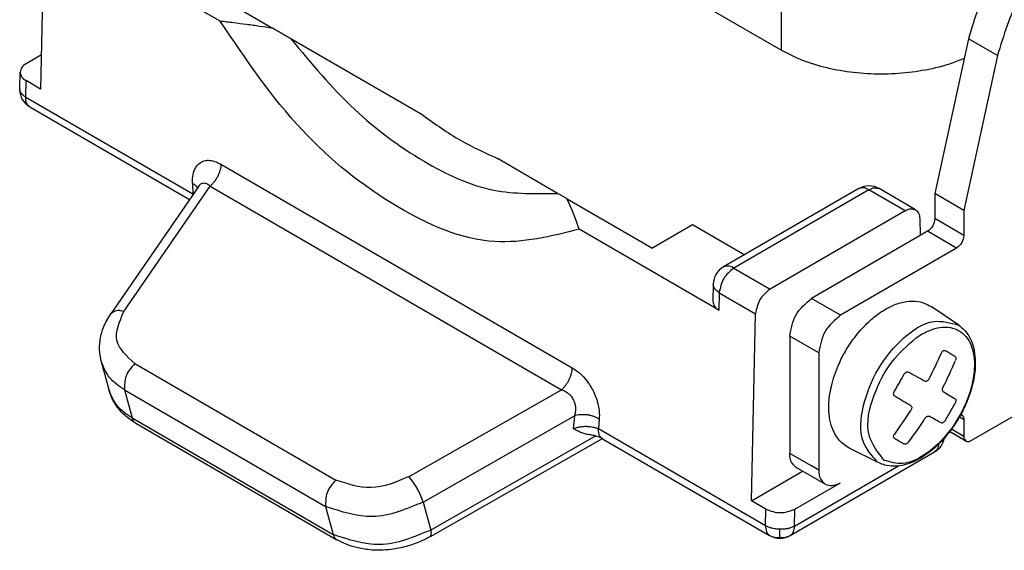
# Model space of a CAD drawing. Units: millimetres. Extents: x -297 to 0, y 0 to 210.
# Drawn here: x -103 to -71, y 39 to 56 of the extents above; entities that cross this region are included whole.
import ezdxf

# ---------------------------------------------------------------- set-up
doc = ezdxf.new("R2010")
doc.units = ezdxf.units.MM

msp = doc.modelspace()

# ---------------------------------------------------------------- linework, layer by layer
at = {"color": 7, "linetype": 'Continuous'}
for p, q in [((-78.49, 55.236), (-91.607, 62.828)), ((-102.418, 60.047), (-102.554, 53.974)), ((-96.716, 56.174), (-101.252, 58.799)), ((-96.451, 56.782), (-95.02, 55.948)), ((-90.135, 53.127), (-94.421, 55.602)), ((-72.404, 55.603), (-73.496, 50.58)), ((-102.529, 55.08), (-103.025, 54.793)), ((-71.462, 55.057), (-72.553, 50.034)), ((-103.233, 53.984), (-103.221, 54.525)), ((-102.554, 53.974), (-103.025, 54.247)), ((-102.904, 53.394), (-97.713, 50.39)), ((-85.755, 50.587), (-87.684, 51.708)), ((-97.417, 50.821), (-100.274, 46.675)), ((-75.97, 50.739), (-80.363, 48.196)), ((-74.124, 50.057), (-75.302, 50.739)), ((-73.496, 50.58), (-73.496, 49.765)), ((-72.553, 50.034), (-73.496, 50.58)), ((-82.688, 48.811), (-85.439, 50.403)), ((-74.458, 50.023), (-78.85, 47.481)), ((-72.553, 50.034), (-72.553, 49.219)), ((-73.987, 49.767), (-73.974, 49.216)), ((-80.513, 46.796), (-85.049, 49.421)), ((-82.688, 48.811), (-81.368, 49.575)), ((-81.368, 49.575), (-79.675, 48.595)), ((-73.732, 49.356), (-73.974, 49.216)), ((-73.974, 49.216), (-77.503, 47.174)), ((-72.789, 48.811), (-76.56, 46.628)), ((-80.695, 47.634), (-80.708, 47.074)), ((-72.718, 46.31), (-73.619, 46.911)), ((-79.458, 40.606), (-79.322, 46.679)), ((-78.21, 45.949), (-78.21, 42.144)), ((-72.318, 42.56), (-66.34, 46.02)), ((-100.581, 45.129), (-100.337, 44.22)), ((-77.267, 45.404), (-77.267, 41.598)), ((-72.842, 43.765), (-73.16, 43.216)), ((-72.553, 43.239), (-72.553, 42.696)), ((-99.462, 43.121), (-92.928, 39.34)), ((-89.886, 39.446), (-84.3, 42.626)), ((-84.292, 42.622), (-84.339, 42.647)), ((-84.292, 42.622), (-78.865, 39.481)), ((-72.485, 42.544), (-73.015, 42.851)), ((-75.354, 41.861), (-76.277, 42.318)), ((-78.193, 39.479), (-73.505, 42.192)), ((-77.061, 41.142), (-78.003, 41.688)), ((-75.307, 41.836), (-75.354, 41.861)), ((-79.458, 40.606), (-77.796, 41.568)), ((-78.043, 40.334), (-76.56, 41.192)), ((-78.986, 40.334), (-79.458, 40.606))]:
    msp.add_line(p, q, dxfattribs=at)
at = {"color": 2, "linetype": 'Continuous'}
for p, q in [((-78.49, 57.954), (-78.49, 55.236)), ((-71.462, 55.057), (-72.404, 55.603)), ((-103.038, 53.71), (-103.025, 54.247)), ((-103.038, 53.71), (-97.607, 50.567)), ((-96.694, 51.532), (-85.276, 44.924)), ((-97.621, 50.905), (-97.607, 50.567)), ((-99.847, 46.751), (-97.043, 50.819)), ((-97.043, 50.819), (-85.625, 44.211)), ((-75.636, 50.705), (-80.029, 48.163)), ((-74.458, 50.023), (-75.636, 50.705)), ((-72.553, 49.219), (-73.496, 49.765)), ((-72.789, 48.811), (-73.732, 49.356)), ((-80.029, 48.163), (-78.85, 47.481)), ((-80.5, 47.361), (-80.513, 46.796)), ((-80.5, 47.361), (-79.322, 46.679)), ((-76.56, 46.628), (-77.503, 47.174)), ((-77.267, 45.404), (-78.21, 45.949)), ((-99.494, 45.062), (-92.96, 41.28)), ((-99.827, 44.203), (-99.583, 43.294)), ((-99.827, 44.203), (-93.293, 40.422)), ((-90.582, 41.389), (-85.625, 44.211)), ((-99.583, 43.294), (-93.049, 39.513)), ((-90.122, 40.566), (-85.209, 43.363)), ((-85.209, 43.363), (-85.246, 42.951)), ((-84.4, 43.254), (-84.429, 42.94)), ((-72.553, 43.239), (-72.699, 43.324)), ((-78.998, 39.797), (-84.429, 42.94)), ((-72.553, 42.696), (-72.956, 42.929)), ((-84.515, 42.71), (-89.878, 39.657)), ((-77.503, 41.738), (-78.21, 42.144)), ((-78.056, 39.783), (-74.682, 41.736)), ((-77.267, 41.598), (-77.503, 41.738)), ((-93.293, 40.422), (-93.049, 39.513)), ((-90.122, 40.566), (-89.878, 39.657)), ((-78.998, 39.797), (-78.986, 40.334)), ((-78.056, 39.783), (-78.043, 40.334))]:
    msp.add_line(p, q, dxfattribs=at)
at = {"color": 7, "linetype": 'Continuous'}
for centre, radius, start, end in [((-102.58, 53.961), 0.653, 180.1309, 238.9346), ((-75.636, 50.162), 0.667, 59.9388, 120.0612), ((-96.86, 45.301), 12.509, 19.2327, 24.0719), ((-80.029, 47.619), 0.667, 120.0612, 178.7161), ((-85.976, 50.983), 13.866, 332.4301, 336.2694), ((-84.146, 49.926), 12.284, 332.7511, 337.0884), ((-85.973, 50.972), 13.858, 323.7289, 327.5697), ((-84.143, 49.919), 12.279, 322.9101, 327.2488), ((-73.839, 42.769), 0.667, 300.0612, 349.3425), ((-78.527, 40.054), 0.665, 239.5039, 300.1206)]:
    msp.add_arc(centre, radius, start, end, dxfattribs=at)
at = {"color": 2, "linetype": 'Continuous'}
for centre, radius, start, end in [((-78.627, 39.905), 0.486, 240.779, 281.685), ((-78.426, 39.894), 0.476, 257.5041, 299.2884)]:
    msp.add_arc(centre, radius, start, end, dxfattribs=at)
at = {"color": 7, "linetype": 'Continuous'}
for points, knots in [([(-70.469, 59.202), (-70.915, 58.662), (-71.799, 57.591), (-72.204, 56.262), (-72.404, 55.603)], [0, 0, 0, 0, 2.078541, 4.123241, 4.123241, 4.123241, 4.123241]), ([(-69.526, 58.657), (-69.972, 58.117), (-70.857, 57.045), (-71.261, 55.716), (-71.462, 55.057)], [0, 0, 0, 0, 2.078541, 4.123241, 4.123241, 4.123241, 4.123241]), ([(-85.049, 49.421), (-85.969, 49.194), (-87.997, 48.692), (-91.243, 50.139), (-94.305, 52.605), (-95.885, 54.945), (-96.716, 56.174)], [0, 0, 0, 0, 2.77699, 6.116885, 10.108254, 14.527792, 14.527792, 14.527792, 14.527792]), ([(-95.02, 55.948), (-95.158, 55.969), (-95.44, 56.01), (-95.862, 56.068), (-96.288, 56.123), (-96.572, 56.157), (-96.716, 56.174)], [0, 0, 0, 0, 0.420582, 0.85415, 1.276406, 1.711086, 1.711086, 1.711086, 1.711086]), ([(-94.421, 55.602), (-94.47, 55.631), (-94.57, 55.689), (-94.719, 55.775), (-94.869, 55.861), (-94.969, 55.919), (-95.02, 55.948)], [0, 0, 0, 0, 0.1713697, 0.3454653, 0.5162652, 0.6914843, 0.6914843, 0.6914843, 0.6914843]), ([(-94.421, 55.602), (-93.759, 54.806), (-92.494, 53.286), (-90.249, 51.621), (-87.979, 50.546), (-86.455, 50.574), (-85.755, 50.587)], [0, 0, 0, 0, 3.09342, 5.908781, 8.351801, 10.429664, 10.429664, 10.429664, 10.429664]), ([(-72.544, 54.961), (-72.693, 54.903), (-72.999, 54.784), (-73.597, 54.62), (-74.346, 54.489), (-75.238, 54.44), (-76.13, 54.489), (-76.987, 54.64), (-77.784, 54.874), (-78.261, 55.118), (-78.49, 55.236)], [0, 0, 0, 0, 0.481209, 0.9828, 1.858685, 2.757292, 3.655899, 4.531784, 5.364053, 6.135622, 6.135622, 6.135622, 6.135622]), ([(-103.025, 54.793), (-103.08, 54.757), (-103.18, 54.691), (-103.208, 54.576), (-103.221, 54.525)], [0, 0, 0, 0, 0.188507, 0.3426925, 0.3426925, 0.3426925, 0.3426925]), ([(-103.221, 54.525), (-103.21, 54.471), (-103.185, 54.352), (-103.082, 54.284), (-103.025, 54.247)], [0, 0, 0, 0, 0.1581129, 0.3520007, 0.3520007, 0.3520007, 0.3520007]), ([(-103.233, 53.96), (-103.233, 53.962), (-103.232, 53.971), (-103.233, 53.979), (-103.233, 53.984)], [0, 0, 0, 0, 0.00853643, 0.02425797, 0.02425797, 0.02425797, 0.02425797]), ([(-90.135, 53.127), (-89.735, 52.839), (-88.964, 52.286), (-88.1, 51.896), (-87.684, 51.708)], [0, 0, 0, 0, 1.473461, 2.838241, 2.838241, 2.838241, 2.838241]), ([(-85.439, 50.403), (-85.464, 50.418), (-85.516, 50.448), (-85.595, 50.494), (-85.674, 50.54), (-85.728, 50.571), (-85.755, 50.587)], [0, 0, 0, 0, 0.0889812, 0.1796843, 0.2723477, 0.3653226, 0.3653226, 0.3653226, 0.3653226]), ([(-74.458, 50.023), (-74.398, 50.053), (-74.29, 50.108), (-74.176, 50.073), (-74.124, 50.057)], [0, 0, 0, 0, 0.1914651, 0.3474569, 0.3474569, 0.3474569, 0.3474569]), ([(-74.124, 50.057), (-74.086, 50.022), (-74.001, 49.945), (-73.992, 49.83), (-73.987, 49.767)], [0, 0, 0, 0, 0.1497491, 0.33168, 0.33168, 0.33168, 0.33168]), ([(-73.496, 49.765), (-73.511, 49.683), (-73.541, 49.518), (-73.668, 49.41), (-73.732, 49.356)], [0, 0, 0, 0, 0.242182, 0.4845983, 0.4845983, 0.4845983, 0.4845983]), ([(-72.553, 49.219), (-72.568, 49.137), (-72.598, 48.973), (-72.725, 48.865), (-72.789, 48.811)], [0, 0, 0, 0, 0.242182, 0.4845983, 0.4845983, 0.4845983, 0.4845983]), ([(-78.85, 47.481), (-78.976, 47.375), (-79.227, 47.163), (-79.29, 46.841), (-79.322, 46.679)], [0, 0, 0, 0, 0.476345, 0.955451, 0.955451, 0.955451, 0.955451]), ([(-80.708, 47.074), (-80.697, 47.02), (-80.672, 46.901), (-80.569, 46.833), (-80.513, 46.796)], [0, 0, 0, 0, 0.1581129, 0.3520007, 0.3520007, 0.3520007, 0.3520007]), ([(-78.21, 45.949), (-78.165, 46.195), (-78.075, 46.688), (-77.694, 47.012), (-77.503, 47.174)], [0, 0, 0, 0, 0.726546, 1.453795, 1.453795, 1.453795, 1.453795]), ([(-76.277, 42.318), (-76.343, 42.356), (-76.502, 42.448), (-76.698, 42.674), (-76.849, 42.978), (-76.931, 43.329), (-76.953, 43.785), (-76.871, 44.364), (-76.67, 44.951), (-76.39, 45.501), (-76.069, 45.976), (-75.697, 46.385), (-75.284, 46.726), (-74.87, 46.963), (-74.459, 47.081), (-74.12, 47.095), (-73.844, 47.04), (-73.685, 46.949), (-73.619, 46.911)], [0, 0, 0, 0, 0.228301, 0.54795, 0.877983, 1.241174, 1.619712, 2.243541, 2.98224, 3.469332, 4.093145, 4.69531, 5.121567, 5.69753, 6.11225, 6.390706, 6.710356, 6.938656, 6.938656, 6.938656, 6.938656]), ([(-100.581, 45.129), (-100.606, 45.256), (-100.657, 45.512), (-100.619, 45.891), (-100.506, 46.291), (-100.36, 46.532), (-100.274, 46.675)], [0, 0, 0, 0, 0.38608, 0.781466, 1.127153, 1.624378, 1.624378, 1.624378, 1.624378]), ([(-76.56, 46.628), (-76.751, 46.466), (-77.133, 46.142), (-77.222, 45.65), (-77.267, 45.404)], [0, 0, 0, 0, 0.727249, 1.453795, 1.453795, 1.453795, 1.453795]), ([(-72.718, 46.31), (-72.648, 46.254), (-72.522, 46.155), (-72.374, 45.944), (-72.261, 45.694), (-72.19, 45.375), (-72.169, 44.942), (-72.249, 44.379), (-72.444, 43.808), (-72.717, 43.272), (-73.029, 42.809), (-73.434, 42.364), (-73.848, 42.041), (-74.233, 41.844), (-74.546, 41.747), (-74.84, 41.718), (-75.098, 41.748), (-75.245, 41.81), (-75.307, 41.836)], [0, 0, 0, 0, 0.267291, 0.476623, 0.767676, 1.084462, 1.453198, 2.060467, 2.779726, 3.253981, 3.861345, 4.447679, 5.054949, 5.423684, 5.74047, 6.031524, 6.304959, 6.508181, 6.508181, 6.508181, 6.508181]), ([(-73.282, 45.403), (-73.274, 45.418), (-73.26, 45.445), (-73.23, 45.475), (-73.194, 45.494), (-73.171, 45.488), (-73.16, 45.485)], [0, 0, 0, 0, 0.0483739, 0.0915119, 0.1276528, 0.1620686, 0.1620686, 0.1620686, 0.1620686]), ([(-73.16, 45.485), (-73.105, 45.454), (-73, 45.393), (-72.894, 45.332), (-72.842, 45.302)], [0, 0, 0, 0, 0.186725, 0.3657537, 0.3657537, 0.3657537, 0.3657537]), ([(-72.842, 45.302), (-72.835, 45.295), (-72.817, 45.279), (-72.811, 45.238), (-72.814, 45.192), (-72.825, 45.16), (-72.831, 45.144)], [0, 0, 0, 0, 0.0309753, 0.0703596, 0.1179088, 0.169555, 0.169555, 0.169555, 0.169555]), ([(-74.492, 44.713), (-74.483, 44.727), (-74.466, 44.754), (-74.43, 44.782), (-74.388, 44.797), (-74.362, 44.789), (-74.349, 44.786)], [0, 0, 0, 0, 0.0492208, 0.0948821, 0.1354281, 0.1755687, 0.1755687, 0.1755687, 0.1755687]), ([(-74.809, 44.164), (-74.755, 44.255), (-74.646, 44.436), (-74.544, 44.621), (-74.492, 44.713)], [0, 0, 0, 0, 0.3171576, 0.6343244, 0.6343244, 0.6343244, 0.6343244]), ([(-74.349, 44.786), (-74.258, 44.735), (-74.078, 44.636), (-73.9, 44.536), (-73.812, 44.487)], [0, 0, 0, 0, 0.3129519, 0.6145201, 0.6145201, 0.6145201, 0.6145201]), ([(-73.684, 44.566), (-73.692, 44.552), (-73.709, 44.525), (-73.742, 44.496), (-73.778, 44.479), (-73.801, 44.484), (-73.812, 44.487)], [0, 0, 0, 0, 0.0488961, 0.0933682, 0.131005, 0.1629265, 0.1629265, 0.1629265, 0.1629265]), ([(-99.462, 43.121), (-99.582, 43.2), (-99.789, 43.336), (-100.05, 43.617), (-100.234, 43.904), (-100.307, 44.126), (-100.337, 44.22)], [0, 0, 0, 0, 0.428406, 0.739662, 1.144661, 1.439217, 1.439217, 1.439217, 1.439217]), ([(-74.8, 44.004), (-74.81, 44.013), (-74.83, 44.032), (-74.838, 44.077), (-74.83, 44.121), (-74.816, 44.15), (-74.809, 44.164)], [0, 0, 0, 0, 0.0403477, 0.0808054, 0.1276868, 0.1750985, 0.1750985, 0.1750985, 0.1750985]), ([(-73.225, 44.149), (-73.232, 44.156), (-73.248, 44.172), (-73.251, 44.212), (-73.245, 44.256), (-73.232, 44.286), (-73.225, 44.302)], [0, 0, 0, 0, 0.0292634, 0.0668023, 0.1131238, 0.1643942, 0.1643942, 0.1643942, 0.1643942]), ([(-74.271, 43.69), (-74.358, 43.741), (-74.535, 43.845), (-74.711, 43.95), (-74.8, 44.004)], [0, 0, 0, 0, 0.3018383, 0.6148141, 0.6148141, 0.6148141, 0.6148141]), ([(-73.225, 44.149), (-73.156, 44.108), (-73.024, 44.031), (-72.894, 43.951), (-72.831, 43.913)], [0, 0, 0, 0, 0.2383269, 0.4590486, 0.4590486, 0.4590486, 0.4590486]), ([(-72.831, 43.913), (-72.825, 43.907), (-72.811, 43.891), (-72.812, 43.853), (-72.821, 43.81), (-72.835, 43.781), (-72.842, 43.765)], [0, 0, 0, 0, 0.0256823, 0.06117, 0.1067235, 0.1579298, 0.1579298, 0.1579298, 0.1579298]), ([(-74.271, 43.69), (-74.264, 43.682), (-74.248, 43.665), (-74.245, 43.625), (-74.253, 43.582), (-74.268, 43.555), (-74.276, 43.54)], [0, 0, 0, 0, 0.0318374, 0.0693611, 0.1136676, 0.1623992, 0.1623992, 0.1623992, 0.1623992]), ([(-73.817, 43.276), (-73.807, 43.29), (-73.787, 43.317), (-73.752, 43.345), (-73.716, 43.362), (-73.694, 43.356), (-73.684, 43.353)], [0, 0, 0, 0, 0.0513147, 0.0977172, 0.1353145, 0.1646086, 0.1646086, 0.1646086, 0.1646086]), ([(-73.282, 43.132), (-73.347, 43.167), (-73.481, 43.24), (-73.615, 43.314), (-73.684, 43.353)], [0, 0, 0, 0, 0.2207492, 0.459092, 0.459092, 0.459092, 0.459092]), ([(-73.16, 43.216), (-73.169, 43.202), (-73.187, 43.175), (-73.22, 43.146), (-73.253, 43.126), (-73.273, 43.13), (-73.282, 43.132)], [0, 0, 0, 0, 0.0512472, 0.0968828, 0.1324475, 0.1581771, 0.1581771, 0.1581771, 0.1581771]), ([(-72.654, 43.404), (-72.649, 43.402), (-72.637, 43.399), (-72.627, 43.394), (-72.622, 43.391)], [0, 0, 0, 0, 0.01738226, 0.03461307, 0.03461307, 0.03461307, 0.03461307]), ([(-72.622, 43.391), (-72.602, 43.373), (-72.559, 43.333), (-72.555, 43.272), (-72.553, 43.239)], [0, 0, 0, 0, 0.0776084, 0.1727454, 0.1727454, 0.1727454, 0.1727454]), ([(-84.72, 42.749), (-84.768, 42.757), (-84.864, 42.772), (-85, 42.821), (-85.128, 42.882), (-85.208, 42.929), (-85.246, 42.951)], [0, 0, 0, 0, 0.1451353, 0.2912215, 0.433314, 0.5680732, 0.5680732, 0.5680732, 0.5680732]), ([(-84.339, 42.647), (-84.364, 42.658), (-84.419, 42.682), (-84.515, 42.712), (-84.617, 42.735), (-84.689, 42.745), (-84.72, 42.749)], [0, 0, 0, 0, 0.0830984, 0.1781959, 0.3018696, 0.396013, 0.396013, 0.396013, 0.396013]), ([(-74.809, 42.627), (-74.818, 42.636), (-74.835, 42.653), (-74.837, 42.694), (-74.825, 42.735), (-74.809, 42.76), (-74.8, 42.773)], [0, 0, 0, 0, 0.0347614, 0.0725501, 0.1137618, 0.1617321, 0.1617321, 0.1617321, 0.1617321]), ([(-74.492, 42.445), (-74.544, 42.474), (-74.65, 42.535), (-74.756, 42.596), (-74.809, 42.627)], [0, 0, 0, 0, 0.1790304, 0.3657538, 0.3657538, 0.3657538, 0.3657538]), ([(-72.553, 42.696), (-72.551, 42.663), (-72.548, 42.602), (-72.504, 42.562), (-72.485, 42.544)], [0, 0, 0, 0, 0.0951371, 0.1727454, 0.1727454, 0.1727454, 0.1727454]), ([(-72.485, 42.544), (-72.459, 42.536), (-72.402, 42.518), (-72.347, 42.545), (-72.318, 42.56)], [0, 0, 0, 0, 0.0779959, 0.1737285, 0.1737285, 0.1737285, 0.1737285]), ([(-74.349, 42.514), (-74.36, 42.501), (-74.382, 42.476), (-74.42, 42.45), (-74.459, 42.435), (-74.482, 42.442), (-74.492, 42.445)], [0, 0, 0, 0, 0.0516841, 0.0993074, 0.1387405, 0.1697407, 0.1697407, 0.1697407, 0.1697407]), ([(-78.003, 41.688), (-78.062, 41.743), (-78.194, 41.864), (-78.204, 42.045), (-78.21, 42.144)], [0, 0, 0, 0, 0.2328251, 0.5182363, 0.5182363, 0.5182363, 0.5182363]), ([(-77.267, 41.598), (-77.261, 41.499), (-77.251, 41.319), (-77.12, 41.197), (-77.061, 41.142)], [0, 0, 0, 0, 0.2854112, 0.5182363, 0.5182363, 0.5182363, 0.5182363]), ([(-77.061, 41.142), (-76.984, 41.118), (-76.812, 41.065), (-76.649, 41.147), (-76.56, 41.192)], [0, 0, 0, 0, 0.2339877, 0.5211854, 0.5211854, 0.5211854, 0.5211854]), ([(-78.986, 40.334), (-78.829, 40.277), (-78.515, 40.164), (-78.201, 40.277), (-78.043, 40.334)], [0, 0, 0, 0, 0.4847355, 0.9695577, 0.9695577, 0.9695577, 0.9695577]), ([(-89.886, 39.446), (-89.992, 39.39), (-90.244, 39.257), (-90.67, 39.111), (-91.111, 39.023), (-91.51, 38.994), (-91.892, 39.008), (-92.265, 39.071), (-92.625, 39.182), (-92.828, 39.288), (-92.928, 39.34)], [0, 0, 0, 0, 0.360498, 0.852208, 1.344719, 1.705957, 2.050601, 2.488719, 2.837351, 3.174817, 3.174817, 3.174817, 3.174817])]:
    msp.add_open_spline(points, degree=3, knots=knots, dxfattribs=at)
at = {"color": 2, "linetype": 'Continuous'}
for points, knots in [([(-103.038, 53.71), (-103.071, 53.732), (-103.125, 53.767), (-103.185, 53.835), (-103.221, 53.896), (-103.229, 53.941), (-103.233, 53.96)], [0, 0, 0, 0, 0.1183729, 0.1914785, 0.2706573, 0.3276679, 0.3276679, 0.3276679, 0.3276679]), ([(-102.917, 53.402), (-102.935, 53.418), (-102.972, 53.45), (-103.01, 53.521), (-103.035, 53.61), (-103.037, 53.676), (-103.038, 53.71)], [0, 0, 0, 0, 0.0704512, 0.1461211, 0.2392809, 0.3435516, 0.3435516, 0.3435516, 0.3435516]), ([(-97.621, 50.905), (-97.621, 50.963), (-97.622, 51.099), (-97.586, 51.282), (-97.506, 51.457), (-97.383, 51.591), (-97.216, 51.658), (-97.033, 51.663), (-96.859, 51.619), (-96.745, 51.559), (-96.694, 51.532)], [0, 0, 0, 0, 0.173532, 0.405683, 0.553977, 0.746458, 0.934959, 1.07553, 1.291291, 1.463382, 1.463382, 1.463382, 1.463382]), ([(-96.694, 51.532), (-96.696, 51.503), (-96.7, 51.442), (-96.72, 51.348), (-96.751, 51.249), (-96.794, 51.15), (-96.846, 51.054), (-96.907, 50.966), (-96.972, 50.887), (-97.02, 50.841), (-97.043, 50.819)], [0, 0, 0, 0, 0.0872994, 0.1838617, 0.2879214, 0.3967493, 0.5070287, 0.61528, 0.7183359, 0.813774, 0.813774, 0.813774, 0.813774]), ([(-97.454, 50.766), (-97.459, 50.773), (-97.468, 50.787), (-97.484, 50.807), (-97.502, 50.826), (-97.523, 50.844), (-97.545, 50.861), (-97.569, 50.877), (-97.594, 50.892), (-97.612, 50.901), (-97.621, 50.905)], [0, 0, 0, 0, 0.0246213, 0.0500985, 0.0764625, 0.103704, 0.1317791, 0.1606152, 0.1901177, 0.2201762, 0.2201762, 0.2201762, 0.2201762]), ([(-97.411, 50.831), (-97.392, 50.852), (-97.348, 50.903), (-97.245, 50.935), (-97.132, 50.899), (-97.075, 50.848), (-97.043, 50.819)], [0, 0, 0, 0, 0.0861993, 0.1979159, 0.300285, 0.4265986, 0.4265986, 0.4265986, 0.4265986]), ([(-75.636, 50.705), (-75.696, 50.735), (-75.804, 50.79), (-75.919, 50.755), (-75.97, 50.739)], [0, 0, 0, 0, 0.1914651, 0.3474569, 0.3474569, 0.3474569, 0.3474569]), ([(-75.636, 50.705), (-75.577, 50.735), (-75.469, 50.79), (-75.354, 50.755), (-75.302, 50.739)], [0, 0, 0, 0, 0.1914651, 0.3474569, 0.3474569, 0.3474569, 0.3474569]), ([(-80.029, 48.163), (-80.154, 48.057), (-80.405, 47.845), (-80.468, 47.523), (-80.5, 47.361)], [0, 0, 0, 0, 0.476345, 0.955451, 0.955451, 0.955451, 0.955451]), ([(-80.029, 48.163), (-80.088, 48.193), (-80.196, 48.248), (-80.311, 48.212), (-80.363, 48.196)], [0, 0, 0, 0, 0.1914651, 0.3474569, 0.3474569, 0.3474569, 0.3474569]), ([(-80.5, 47.361), (-80.556, 47.398), (-80.658, 47.464), (-80.684, 47.582), (-80.695, 47.634)], [0, 0, 0, 0, 0.193164, 0.3482409, 0.3482409, 0.3482409, 0.3482409]), ([(-99.847, 46.751), (-99.937, 46.773), (-100.094, 46.81), (-100.22, 46.715), (-100.274, 46.675)], [0, 0, 0, 0, 0.261345, 0.4536603, 0.4536603, 0.4536603, 0.4536603]), ([(-99.494, 45.062), (-99.752, 45.297), (-100.275, 45.773), (-99.991, 46.423), (-99.847, 46.751)], [0, 0, 0, 0, 0.94624, 1.913238, 1.913238, 1.913238, 1.913238]), ([(-75.354, 41.861), (-75.545, 42.077), (-75.99, 42.58), (-75.853, 43.759), (-75.387, 44.919), (-74.6, 45.879), (-73.634, 46.555), (-72.993, 46.383), (-72.718, 46.31)], [0, 0, 0, 0, 0.832593, 1.942729, 3.270084, 4.589215, 5.679794, 6.5001, 6.5001, 6.5001, 6.5001]), ([(-74.105, 45.897), (-74.032, 45.945), (-73.891, 46.037), (-73.535, 46.205), (-73.013, 46.316), (-72.405, 45.966), (-72.171, 45.26), (-72.239, 44.421), (-72.564, 43.525), (-73.102, 42.703), (-73.764, 42.101), (-74.494, 41.735), (-74.944, 41.862), (-75.146, 41.919)], [0, 0, 0, 0, 0.259441, 0.506279, 1.183933, 1.759279, 2.435532, 3.287735, 4.252796, 5.267264, 6.196558, 6.946071, 7.558757, 7.558757, 7.558757, 7.558757]), ([(-75.146, 41.919), (-75.347, 42.179), (-75.828, 42.802), (-75.51, 44.04), (-74.977, 45.126), (-74.388, 45.647), (-74.105, 45.897)], [0, 0, 0, 0, 0.945246, 2.262494, 3.470435, 4.589878, 4.589878, 4.589878, 4.589878]), ([(-99.827, 44.203), (-100.006, 44.325), (-100.349, 44.56), (-100.506, 44.944), (-100.581, 45.129)], [0, 0, 0, 0, 0.632625, 1.21763, 1.21763, 1.21763, 1.21763]), ([(-99.494, 45.062), (-99.61, 44.93), (-99.827, 44.683), (-99.827, 44.356), (-99.827, 44.203)], [0, 0, 0, 0, 0.5073263, 0.9495928, 0.9495928, 0.9495928, 0.9495928]), ([(-85.625, 44.211), (-85.602, 44.232), (-85.554, 44.278), (-85.489, 44.357), (-85.428, 44.446), (-85.375, 44.542), (-85.333, 44.641), (-85.301, 44.739), (-85.281, 44.833), (-85.277, 44.894), (-85.276, 44.924)], [0, 0, 0, 0, 0.095438, 0.198494, 0.3067453, 0.4170246, 0.5258526, 0.6299122, 0.7264746, 0.813774, 0.813774, 0.813774, 0.813774]), ([(-85.276, 44.924), (-85.212, 44.882), (-85.081, 44.797), (-84.894, 44.615), (-84.735, 44.411), (-84.6, 44.182), (-84.5, 43.955), (-84.433, 43.725), (-84.393, 43.49), (-84.398, 43.339), (-84.4, 43.254)], [0, 0, 0, 0, 0.226531, 0.467523, 0.779871, 0.999195, 1.262968, 1.522781, 1.717445, 1.97403, 1.97403, 1.97403, 1.97403]), ([(-99.583, 43.294), (-99.762, 43.416), (-100.105, 43.651), (-100.262, 44.035), (-100.337, 44.22)], [0, 0, 0, 0, 0.632625, 1.21763, 1.21763, 1.21763, 1.21763]), ([(-85.625, 44.211), (-85.601, 44.202), (-85.558, 44.187), (-85.499, 44.158), (-85.443, 44.123), (-85.379, 44.073), (-85.304, 43.993), (-85.236, 43.886), (-85.189, 43.76), (-85.167, 43.623), (-85.173, 43.488), (-85.198, 43.399), (-85.209, 43.363)], [0, 0, 0, 0, 0.07691, 0.135059, 0.197945, 0.274002, 0.37825, 0.525761, 0.651563, 0.777958, 0.940185, 1.05295, 1.05295, 1.05295, 1.05295]), ([(-99.583, 43.294), (-99.571, 43.257), (-99.547, 43.188), (-99.489, 43.143), (-99.462, 43.121)], [0, 0, 0, 0, 0.113658, 0.2153341, 0.2153341, 0.2153341, 0.2153341]), ([(-84.4, 43.254), (-84.426, 43.27), (-84.481, 43.303), (-84.574, 43.342), (-84.677, 43.373), (-84.787, 43.394), (-84.899, 43.403), (-85.009, 43.401), (-85.113, 43.388), (-85.178, 43.371), (-85.209, 43.363)], [0, 0, 0, 0, 0.0915358, 0.1924691, 0.3008486, 0.4136962, 0.5274342, 0.6383771, 0.7432561, 0.8396889, 0.8396889, 0.8396889, 0.8396889]), ([(-85.246, 42.951), (-85.218, 42.961), (-85.151, 42.984), (-85.04, 43.008), (-84.925, 43.022), (-84.81, 43.025), (-84.708, 43.018), (-84.61, 43.002), (-84.519, 42.979), (-84.461, 42.954), (-84.429, 42.94)], [0, 0, 0, 0, 0.0888993, 0.2135039, 0.3405698, 0.4348518, 0.5590545, 0.647741, 0.732332, 0.8376229, 0.8376229, 0.8376229, 0.8376229]), ([(-84.292, 42.622), (-84.303, 42.629), (-84.326, 42.644), (-84.355, 42.675), (-84.38, 42.711), (-84.4, 42.751), (-84.414, 42.795), (-84.424, 42.842), (-84.429, 42.891), (-84.429, 42.924), (-84.429, 42.94)], [0, 0, 0, 0, 0.0411526, 0.0830061, 0.1261035, 0.1707634, 0.2170581, 0.2648408, 0.3137994, 0.3635224, 0.3635224, 0.3635224, 0.3635224]), ([(-73.369, 42.45), (-73.377, 42.394), (-73.391, 42.291), (-73.469, 42.223), (-73.505, 42.192)], [0, 0, 0, 0, 0.1624763, 0.2996422, 0.2996422, 0.2996422, 0.2996422]), ([(-92.96, 41.28), (-93.076, 41.148), (-93.293, 40.901), (-93.293, 40.574), (-93.293, 40.422)], [0, 0, 0, 0, 0.5073263, 0.9495928, 0.9495928, 0.9495928, 0.9495928]), ([(-90.582, 41.389), (-90.992, 41.215), (-91.775, 40.884), (-92.577, 41.152), (-92.96, 41.28)], [0, 0, 0, 0, 1.285376, 2.454976, 2.454976, 2.454976, 2.454976]), ([(-90.122, 40.566), (-90.177, 40.713), (-90.289, 41.01), (-90.483, 41.261), (-90.582, 41.389)], [0, 0, 0, 0, 0.4674, 0.947025, 0.947025, 0.947025, 0.947025]), ([(-90.122, 40.566), (-90.669, 40.335), (-91.713, 39.893), (-92.783, 40.251), (-93.293, 40.422)], [0, 0, 0, 0, 1.713834, 3.273302, 3.273302, 3.273302, 3.273302]), ([(-78.527, 39.68), (-78.563, 39.681), (-78.649, 39.685), (-78.773, 39.708), (-78.896, 39.745), (-78.965, 39.78), (-78.998, 39.797)], [0, 0, 0, 0, 0.1073811, 0.2575202, 0.3783748, 0.4903359, 0.4903359, 0.4903359, 0.4903359]), ([(-78.998, 39.797), (-78.998, 39.762), (-78.996, 39.696), (-78.969, 39.601), (-78.925, 39.525), (-78.882, 39.493), (-78.865, 39.481)], [0, 0, 0, 0, 0.1042707, 0.1974305, 0.295282, 0.3584134, 0.3584134, 0.3584134, 0.3584134]), ([(-78.529, 39.429), (-78.529, 39.445), (-78.529, 39.477), (-78.528, 39.531), (-78.528, 39.599), (-78.527, 39.651), (-78.527, 39.68)], [0, 0, 0, 0, 0.0472235, 0.0956705, 0.1634837, 0.2508358, 0.2508358, 0.2508358, 0.2508358]), ([(-78.056, 39.783), (-78.089, 39.767), (-78.158, 39.733), (-78.274, 39.702), (-78.398, 39.682), (-78.484, 39.681), (-78.527, 39.68)], [0, 0, 0, 0, 0.1106467, 0.2304708, 0.3570059, 0.4871291, 0.4871291, 0.4871291, 0.4871291]), ([(-78.193, 39.479), (-78.169, 39.497), (-78.127, 39.528), (-78.086, 39.602), (-78.06, 39.685), (-78.057, 39.749), (-78.056, 39.783)], [0, 0, 0, 0, 0.0891117, 0.156683, 0.2472013, 0.3484164, 0.3484164, 0.3484164, 0.3484164]), ([(-89.878, 39.657), (-90.425, 39.426), (-91.469, 38.984), (-92.539, 39.342), (-93.049, 39.513)], [0, 0, 0, 0, 1.713834, 3.273302, 3.273302, 3.273302, 3.273302]), ([(-93.049, 39.513), (-93.037, 39.476), (-93.013, 39.406), (-92.955, 39.361), (-92.928, 39.34)], [0, 0, 0, 0, 0.113658, 0.2153341, 0.2153341, 0.2153341, 0.2153341]), ([(-89.886, 39.446), (-89.874, 39.469), (-89.84, 39.535), (-89.863, 39.609), (-89.878, 39.657)], [0, 0, 0, 0, 0.0757369, 0.2184754, 0.2184754, 0.2184754, 0.2184754])]:
    msp.add_open_spline(points, degree=3, knots=knots, dxfattribs=at)
at = {"color": 7, "linetype": 'Continuous'}
for points in [[(-102.904, 53.394), (-102.906, 53.396), (-102.911, 53.398), (-102.915, 53.401), (-102.917, 53.402)], [(-97.417, 50.821), (-97.416, 50.822), (-97.414, 50.826), (-97.412, 50.829), (-97.411, 50.831)]]:
    msp.add_open_spline(points, degree=3, dxfattribs=at)

doc.saveas('drawing.dxf')
